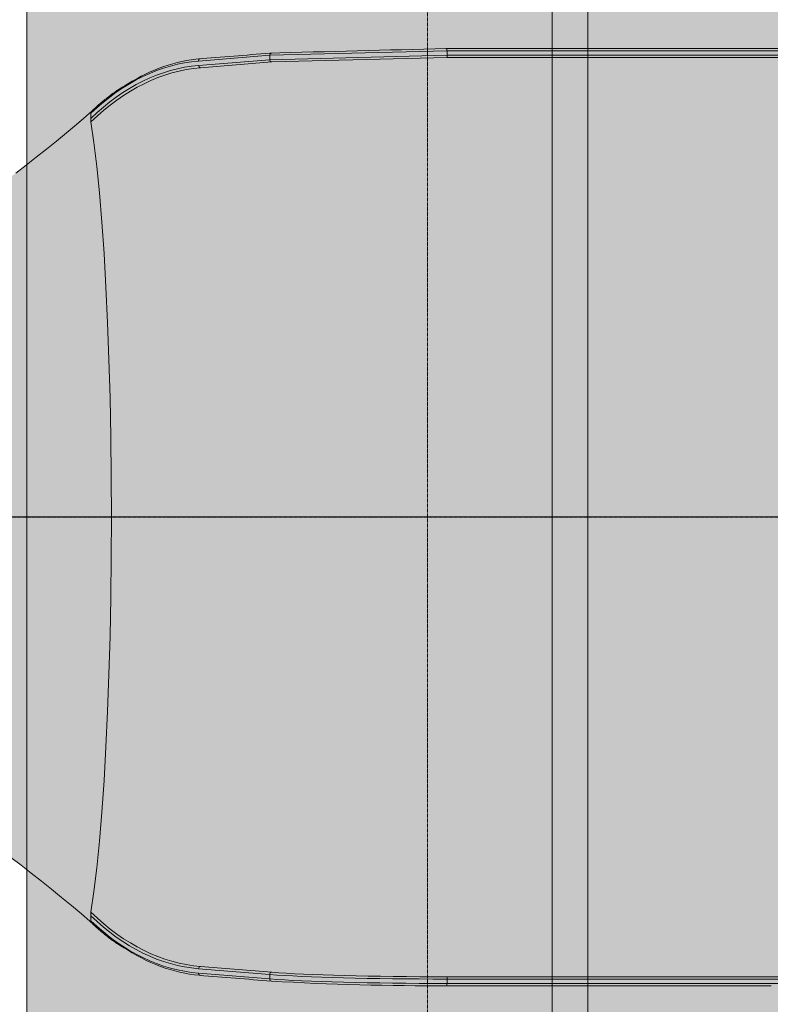
# Model space of a CAD drawing. Units: millimetres. Extents: x -6413 to 56587, y 11952 to 41652.
# Drawn here: x 3362 to 3530, y 33628 to 33849 of the extents above; entities that cross this region are included whole.
import ezdxf

# ---------------------------------------------------------------- set-up
doc = ezdxf.new("R2010")
doc.units = ezdxf.units.MM
doc.linetypes.add('CENTER2', pattern=[1.125, 0.75, -0.125, 0.125, -0.125])
doc.linetypes.add('DIVIDE2', pattern=[15.875, 6.35, -3.175, 0, -3.175, 0, -3.175])
doc.layers.get('0').update_dxf_attribs({"lineweight": 0})
doc.layers.add('1-Default', color=7, linetype='Continuous', lineweight=0)
doc.layers.add('701-F-Medical-Equipment-Product-Centerline', color=7, linetype='CENTER2', lineweight=13)
doc.layers.add('700-F-Medical-Equipment-General', color=7, linetype='Continuous', lineweight=13, true_color=0x8a4500)
doc.layers.add('702-F-Medical-Equipment-Outline', color=7, linetype='DIVIDE2', lineweight=13, true_color=0x8a4500)

# ---------------------------------------------------------------- blocks, each defined once
blk = doc.blocks.new('B7280221-1(Access 16 floor provisions vertical table)')
at = {"layer": '701-F-Medical-Equipment-Product-Centerline'}
for p, q in [((230, 830.22), (230, -815.98)), ((-611.45, 0, -10.78), (2119.38, 0, -10.78))]:
    blk.add_line(p, q, dxfattribs=at)
blk = doc.blocks.new('B7280201-1(Access 16 CT - Table Top)')
at = {"layer": '701-F-Medical-Equipment-Product-Centerline'}
blk.add_line((0, 0), (2624.61, 0), dxfattribs=at)
blk = doc.blocks.new('B7280203-1(Access 16 CT - Head Holder)')
at = {"layer": '700-F-Medical-Equipment-General', "true_color": 0xffdeb5}
h = blk.add_hatch(color=254, dxfattribs=at)
h.dxf.hatch_style = 1
h.paths.add_polyline_path([(342.53, 63.23), (342.53, 73.44), (342.53, 83.65), (342.53, 93.85), (342.53, 104.06), (342.53, 114.27), (342.53, 124.47), (342.53, 134.68), (342.53, 144.88), (342.53, 155.09), (342.53, 165.3), (342.53, 175.5), (342.53, 185.71), (342.53, 195.92), (342.53, 206.12), (342.53, 216.33), (360.82, 225.12), (492.17, 225.12), (623.51, 225.12), (754.86, 225.12), (886.21, 225.12), (1017.55, 225.12), (1148.9, 225.12), (1280.25, 225.12), (1411.59, 225.12), (1542.94, 225.12), (1674.29, 225.12), (1805.63, 225.12), (1936.98, 225.12), (2068.33, 225.12), (2199.67, 225.12), (2331.02, 225.12), (2425.79, 225.07), (2425.79, 224.91), (2425.79, 224.74), (2425.79, 224.58), (2425.79, 224.42), (2425.79, 224.25), (2425.79, 224.09), (2425.79, 223.92), (2425.79, 223.76), (2425.79, 223.6), (2425.79, 223.43), (2425.79, 223.27), (2425.79, 223.11), (2425.79, 222.94), (2425.79, 222.78), (2425.79, 222.62), (2428.01, 222.52), (2433.32, 222.52), (2438.63, 222.52), (2443.94, 222.52), (2449.25, 222.52), (2454.57, 222.52), (2459.88, 222.52), (2465.19, 222.52), (2470.5, 222.52), (2475.81, 222.52), (2481.12, 222.52), (2486.43, 222.52), (2491.75, 222.52), (2497.06, 222.52), (2502.37, 222.52), (2507.68, 222.52), (2510.11, 222.52), (2510.24, 222.52), (2510.38, 222.51), (2510.52, 222.49), (2510.65, 222.48), (2510.79, 222.45), (2510.92, 222.43), (2511.06, 222.39), (2511.19, 222.36), (2511.32, 222.32), (2511.45, 222.27), (2511.58, 222.22), (2511.7, 222.17), (2511.83, 222.11), (2511.95, 222.05), (2512.07, 221.98), (2512.22, 221.9), (2512.4, 221.81), (2512.78, 221.53), (2513.18, 221.22), (2513.59, 220.81), (2514.01, 220.35), (2514.45, 219.82), (2515.01, 219.02), (2515.64, 218.08), (2516.25, 217), (2516.87, 215.85), (2517.55, 214.34), (2518.21, 212.75), (2518.82, 211.04), (2519.15, 210.06), (2519.29, 209.58), (2519.33, 209.44), (2519.35, 209.38), (2519.37, 209.31), (2519.39, 209.25), (2519.41, 209.18), (2519.43, 209.11), (2519.44, 209.05), (2519.46, 208.98), (2519.48, 208.92), (2519.5, 208.85), (2519.52, 208.78), (2519.54, 208.72), (2519.56, 208.65), (2519.58, 208.59), (2519.6, 208.52), (2519.62, 208.45), (2519.63, 208.43), (2519.63, 208.4), (2519.64, 208.38), (2519.65, 208.35), (2519.65, 208.32), (2519.66, 208.3), (2519.67, 208.27), (2519.67, 208.25), (2519.68, 208.22), (2519.69, 208.2), (2519.69, 208.17), (2519.7, 208.15), (2519.71, 208.12), (2519.71, 208.09), (2519.72, 208.07), (2519.73, 208.05), (2519.73, 208.04), (2519.73, 208.03), (2519.74, 208.02), (2519.74, 208.01), (2519.74, 208), (2519.74, 207.98), (2519.75, 207.97), (2519.75, 207.96), (2519.75, 207.95), (2519.75, 207.94), (2519.76, 207.93), (2519.76, 207.92), (2519.76, 207.91), (2519.76, 207.9), (2519.77, 207.89), (2519.77, 207.89), (2519.77, 207.88), (2519.77, 207.87), (2519.77, 207.87), (2519.77, 207.86), (2519.78, 207.86), (2519.78, 207.85), (2519.78, 207.85), (2519.78, 207.84), (2519.78, 207.84), (2519.78, 207.83), (2519.78, 207.83), (2519.78, 207.82), (2519.79, 207.82), (2519.79, 207.81), (2519.79, 207.8), (2519.79, 207.8), (2519.79, 207.8), (2519.79, 207.8), (2519.79, 207.8), (2519.79, 207.8), (2519.79, 207.79), (2519.79, 207.79), (2519.79, 207.79), (2519.79, 207.79), (2519.79, 207.79), (2519.79, 207.79), (2519.79, 207.79), (2519.79, 207.79), (2519.79, 207.78), (2519.79, 207.78), (2519.79, 207.78), (2519.99, 207), (2520.33, 205.52), (2520.65, 204.04), (2520.94, 202.55), (2521.22, 201.06), (2521.47, 199.56), (2521.7, 198.06), (2521.9, 196.56), (2522.08, 195.05), (2522.24, 193.54), (2522.38, 192.02), (2522.49, 190.51), (2522.58, 188.99), (2522.65, 187.48), (2522.69, 185.96), (2522.71, 184.45), (2522.71, 168.39), (2522.71, 145.19), (2522.71, 122), (2522.71, 98.8), (2522.71, 75.61), (2522.71, 52.41), (2522.71, 29.21), (2522.71, 6.02), (2522.71, -17.18), (2522.71, -40.37), (2522.71, -63.57), (2522.71, -86.76), (2522.71, -109.96), (2522.71, -133.15), (2522.71, -156.35), (2522.71, -179.55), (2522.7, -185.14), (2522.67, -186.62), (2522.62, -188.1), (2522.55, -189.57), (2522.45, -191.05), (2522.34, -192.52), (2522.2, -194), (2522.04, -195.47), (2521.85, -196.93), (2521.65, -198.4), (2521.42, -199.86), (2521.17, -201.32), (2520.9, -202.77), (2520.61, -204.22), (2520.3, -205.66), (2519.96, -207.1), (2519.94, -207.17), (2519.94, -207.17), (2519.94, -207.18), (2519.94, -207.18), (2519.94, -207.18), (2519.94, -207.18), (2519.94, -207.18), (2519.94, -207.18), (2519.94, -207.18), (2519.94, -207.18), (2519.94, -207.19), (2519.94, -207.19), (2519.94, -207.19), (2519.94, -207.19), (2519.94, -207.19), (2519.94, -207.19), (2519.94, -207.2), (2519.94, -207.2), (2519.93, -207.21), (2519.93, -207.22), (2519.93, -207.22), (2519.93, -207.23), (2519.93, -207.23), (2519.93, -207.24), (2519.93, -207.25), (2519.92, -207.25), (2519.92, -207.26), (2519.92, -207.26), (2519.92, -207.27), (2519.92, -207.28), (2519.92, -207.28), (2519.92, -207.29), (2519.91, -207.3), (2519.91, -207.31), (2519.91, -207.32), (2519.9, -207.33), (2519.9, -207.34), (2519.9, -207.35), (2519.9, -207.36), (2519.89, -207.38), (2519.89, -207.39), (2519.89, -207.4), (2519.89, -207.41), (2519.88, -207.42), (2519.88, -207.43), (2519.88, -207.44), (2519.87, -207.45), (2519.87, -207.47), (2519.86, -207.5), (2519.86, -207.52), (2519.85, -207.55), (2519.84, -207.58), (2519.83, -207.61), (2519.83, -207.63), (2519.82, -207.66), (2519.81, -207.69), (2519.81, -207.72), (2519.8, -207.74), (2519.79, -207.77), (2519.78, -207.8), (2519.78, -207.83), (2519.77, -207.85), (2519.76, -207.88), (2519.76, -207.9), (2519.75, -207.92), (2519.75, -207.94), (2519.74, -207.96), (2519.74, -207.97), (2519.73, -207.99), (2519.73, -208.01), (2519.72, -208.03), (2519.72, -208.04), (2519.71, -208.06), (2519.71, -208.08), (2519.7, -208.09), (2519.7, -208.11), (2519.69, -208.13), (2519.69, -208.15), (2519.68, -208.16), (2519.6, -208.45), (2519.49, -208.89), (2519.06, -210.19), (2518.46, -211.94), (2517.78, -213.6), (2517.06, -215.23), (2516.45, -216.41), (2515.9, -217.4), (2515.31, -218.28), (2514.72, -219.11), (2514.28, -219.66), (2513.88, -220.1), (2513.49, -220.47), (2513.1, -220.81), (2512.75, -221.04), (2512.42, -221.24), (2512.26, -221.33), (2512.14, -221.39), (2512.02, -221.45), (2511.9, -221.5), (2511.78, -221.55), (2511.65, -221.6), (2511.53, -221.64), (2511.4, -221.67), (2511.27, -221.7), (2511.14, -221.73), (2511.01, -221.75), (2510.88, -221.77), (2510.75, -221.79), (2510.61, -221.8), (2510.48, -221.8), (2510.35, -221.8), (2505.41, -221.8), (2500.08, -221.8), (2494.75, -221.8), (2489.42, -221.8), (2484.09, -221.8), (2478.76, -221.8), (2473.43, -221.8), (2468.1, -221.8), (2462.77, -221.8), (2457.44, -221.8), (2452.11, -221.8), (2446.78, -221.8), (2441.44, -221.8), (2436.11, -221.8), (2430.78, -221.8), (2425.79, -221.82), (2425.79, -222.03), (2425.79, -222.23), (2425.79, -222.44), (2425.79, -222.65), (2425.79, -222.86), (2425.79, -223.06), (2425.79, -223.27), (2425.79, -223.48), (2425.79, -223.69), (2425.79, -223.89), (2425.79, -224.1), (2425.79, -224.31), (2425.79, -224.52), (2425.79, -224.72), (2425.79, -224.93), (2399.19, -225.1), (2267.84, -225.1), (2136.49, -225.1), (2005.15, -225.1), (1873.8, -225.1), (1742.45, -225.1), (1611.11, -225.1), (1479.76, -225.1), (1348.41, -225.1), (1217.07, -225.1), (1085.72, -225.1), (954.37, -225.1), (823.03, -225.1), (691.68, -225.1), (560.33, -225.1), (428.99, -225.1), (342.53, -221.61), (342.53, -211.4), (342.53, -201.19), (342.53, -190.99), (342.53, -180.78), (342.53, -170.57), (342.53, -160.37), (342.53, -150.16), (342.53, -139.95), (342.53, -129.74), (342.53, -119.54), (342.53, -109.33), (342.53, -99.12), (342.53, -88.92), (342.53, -78.71), (342.53, -68.5), (341.35, -63.95), (338.91, -65.53), (336.49, -67.13), (334.08, -68.76), (331.69, -70.41), (329.31, -72.08), (326.95, -73.77), (324.6, -75.49), (322.27, -77.23), (319.96, -79), (317.66, -80.78), (315.39, -82.59), (313.13, -84.42), (310.89, -86.27), (308.66, -88.14), (306.46, -90.03), (305.62, -90.76), (305.6, -90.78), (305.59, -90.79), (305.58, -90.8), (305.56, -90.81), (305.55, -90.83), (305.53, -90.84), (305.52, -90.85), (305.5, -90.87), (305.49, -90.88), (305.47, -90.89), (305.46, -90.91), (305.45, -90.92), (305.43, -90.93), (305.42, -90.94), (305.4, -90.96), (305.39, -90.96), (305.39, -90.97), (305.38, -90.98), (305.37, -90.98), (305.36, -90.99), (305.36, -91), (305.35, -91), (305.34, -91.01), (305.33, -91.01), (305.33, -91.02), (305.32, -91.03), (305.31, -91.03), (305.31, -91.04), (305.3, -91.05), (305.29, -91.05), (305.28, -91.06), (305.09, -91.24), (304.88, -91.44), (304.67, -91.64), (304.45, -91.84), (304.24, -92.04), (304.02, -92.23), (303.8, -92.43), (303.58, -92.62), (303.36, -92.81), (303.13, -93), (302.91, -93.19), (302.69, -93.37), (302.46, -93.56), (302.23, -93.74), (302, -93.93), (301.77, -94.11), (301.5, -94.32), (301.23, -94.54), (300.96, -94.75), (300.68, -94.95), (300.4, -95.16), (300.12, -95.36), (299.83, -95.56), (299.55, -95.75), (299.26, -95.94), (298.97, -96.13), (298.68, -96.32), (298.39, -96.5), (298.09, -96.68), (297.79, -96.85), (297.49, -97.03), (297.07, -97.27), (296.09, -97.87), (295.1, -98.44), (294.11, -98.97), (293.11, -99.47), (292.1, -99.94), (291.09, -100.38), (290.07, -100.78), (289.05, -101.15), (288.03, -101.49), (287, -101.79), (285.97, -102.06), (284.94, -102.3), (283.91, -102.5), (282.87, -102.67), (281.84, -102.8), (281.13, -102.87), (281.11, -102.88), (281.09, -102.88), (281.07, -102.88), (281.05, -102.88), (281.03, -102.88), (281.02, -102.88), (281, -102.89), (280.98, -102.89), (280.96, -102.89), (280.94, -102.89), (280.92, -102.89), (280.91, -102.9), (280.89, -102.9), (280.87, -102.9), (280.85, -102.9), (280.38, -102.94), (279.37, -103.02), (278.36, -103.1), (277.35, -103.18), (276.35, -103.26), (275.34, -103.35), (274.33, -103.43), (273.32, -103.51), (272.31, -103.59), (271.3, -103.67), (270.29, -103.75), (269.28, -103.84), (268.27, -103.92), (267.26, -104), (266.25, -104.08), (265.24, -104.16), (264.83, -104.2), (264.83, -104.2), (264.83, -104.2), (264.83, -104.2), (264.82, -104.2), (264.82, -104.2), (264.82, -104.2), (264.82, -104.2), (264.81, -104.2), (264.81, -104.2), (264.81, -104.2), (264.81, -104.2), (264.8, -104.2), (264.8, -104.2), (264.8, -104.2), (264.79, -104.2), (262.97, -104.24), (260.49, -104.31), (258, -104.37), (255.52, -104.44), (253.04, -104.5), (250.55, -104.56), (248.07, -104.63), (245.58, -104.69), (243.1, -104.76), (240.62, -104.82), (238.13, -104.89), (235.65, -104.95), (233.17, -105.01), (230.68, -105.08), (228.2, -105.14), (225.71, -105.21), (219.12, -105.22), (211.93, -105.22), (204.74, -105.22), (197.56, -105.22), (190.37, -105.22), (183.18, -105.22), (175.99, -105.22), (168.8, -105.22), (161.61, -105.22), (154.43, -105.22), (147.24, -105.22), (140.05, -105.22), (132.86, -105.22), (125.67, -105.22), (118.48, -105.22), (111.37, -105.22), (110.11, -105.21), (108.82, -105.21), (107.5, -105.19), (106.17, -105.17), (104.86, -105.15), (103.57, -105.12), (102.34, -105.08), (101.18, -105.04), (100.1, -104.99), (99.13, -104.94), (98.26, -104.89), (97.52, -104.83), (96.91, -104.78), (96.42, -104.72), (96.05, -104.66), (95.83, -104.61), (95.81, -104.61), (95.79, -104.61), (95.78, -104.6), (95.76, -104.6), (95.74, -104.59), (95.72, -104.59), (95.71, -104.58), (95.69, -104.58), (95.67, -104.57), (95.65, -104.57), (95.64, -104.57), (95.62, -104.56), (95.6, -104.56), (95.58, -104.55), (95.57, -104.55), (95.55, -104.54), (95.55, -104.54), (95.54, -104.54), (95.53, -104.54), (95.52, -104.54), (95.52, -104.53), (95.51, -104.53), (95.5, -104.53), (95.5, -104.53), (95.49, -104.52), (95.48, -104.52), (95.48, -104.52), (95.47, -104.52), (95.46, -104.51), (95.46, -104.51), (95.45, -104.51), (95.36, -104.46), (95.16, -104.35), (94.96, -104.25), (94.75, -104.15), (94.55, -104.04), (94.35, -103.94), (94.15, -103.83), (93.95, -103.73), (93.75, -103.62), (93.55, -103.52), (93.34, -103.41), (93.14, -103.31), (92.94, -103.21), (92.74, -103.1), (92.54, -103), (92.34, -102.89), (92.24, -102.84), (92.21, -102.82), (92.18, -102.8), (92.15, -102.78), (92.12, -102.77), (92.09, -102.75), (92.06, -102.73), (92.04, -102.71), (91.98, -102.66), (91.92, -102.59), (91.85, -102.52), (91.78, -102.45), (91.71, -102.38), (91.65, -102.31), (91.58, -102.24), (91.51, -102.17), (91.47, -102.1), (91.43, -102.03), (91.39, -101.97), (91.36, -101.9), (91.32, -101.84), (91.28, -101.77), (91.25, -101.7), (91.21, -101.64), (91.17, -101.57), (91.14, -101.5), (91.1, -101.44), (91.06, -101.37), (91.03, -101.31), (90.99, -101.24), (90.95, -101.17), (90.92, -101.11), (90.88, -101.03), (90.85, -100.96), (90.82, -100.88), (90.78, -100.81), (90.75, -100.73), (90.72, -100.65), (90.68, -100.58), (90.65, -100.5), (90.62, -100.42), (90.58, -100.35), (90.55, -100.27), (90.52, -100.2), (90.48, -100.12), (90.45, -100.04), (90.42, -99.97), (90.38, -99.89), (90.35, -99.79), (90.32, -99.69), (90.28, -99.6), (90.25, -99.5), (90.22, -99.4), (90.18, -99.3), (90.15, -99.2), (90.12, -99.1), (90.09, -99), (90.05, -98.9), (90.02, -98.8), (89.99, -98.7), (89.95, -98.6), (89.92, -98.51), (89.89, -98.41), (89.86, -98.3), (89.82, -98.18), (89.79, -98.06), (89.76, -97.94), (89.73, -97.82), (89.69, -97.7), (89.66, -97.57), (89.63, -97.45), (89.6, -97.33), (89.56, -97.21), (89.53, -97.09), (89.5, -96.97), (89.47, -96.84), (89.44, -96.72), (89.4, -96.6), (89.37, -96.48), (89.34, -96.35), (89.31, -96.21), (89.28, -96.06), (89.24, -95.92), (89.21, -95.78), (89.18, -95.63), (89.15, -95.49), (89.12, -95.34), (89.09, -95.2), (89.05, -95.06), (89.02, -94.91), (88.99, -94.77), (88.96, -94.63), (88.93, -94.48), (88.9, -94.34), (88.86, -94.19), (88.83, -94.04), (88.8, -93.88), (88.77, -93.71), (88.74, -93.54), (88.71, -93.38), (88.68, -93.21), (88.65, -93.05), (88.62, -92.88), (88.59, -92.72), (88.56, -92.55), (88.53, -92.39), (88.49, -92.22), (88.46, -92.06), (88.43, -91.89), (88.4, -91.72), (88.37, -91.56), (88.34, -91.38), (88.31, -91.2), (88.28, -91.01), (88.25, -90.82), (88.22, -90.64), (88.19, -90.45), (88.16, -90.26), (88.13, -90.08), (88.1, -89.89), (88.07, -89.7), (88.04, -89.52), (88.01, -89.33), (87.98, -89.14), (87.95, -88.96), (87.92, -88.77), (87.89, -88.58), (87.86, -88.38), (87.83, -88.18), (87.81, -87.97), (87.78, -87.76), (87.75, -87.56), (87.72, -87.35), (87.69, -87.14), (87.66, -86.93), (87.63, -86.73), (87.6, -86.52), (87.57, -86.31), (87.55, -86.11), (87.52, -85.9), (87.49, -85.69), (87.46, -85.49), (87.43, -85.28), (87.4, -85.06), (87.37, -84.83), (87.35, -84.6), (87.32, -84.38), (87.29, -84.15), (87.26, -83.92), (87.24, -83.7), (87.21, -83.47), (87.18, -83.24), (87.15, -83.02), (87.13, -82.79), (87.1, -82.57), (87.07, -82.34), (87.04, -82.11), (87.01, -81.89), (86.99, -81.66), (86.96, -81.41), (86.93, -81.17), (86.91, -80.92), (86.88, -80.68), (86.85, -80.43), (86.83, -80.19), (86.8, -79.94), (86.78, -79.7), (86.75, -79.45), (86.72, -79.21), (86.7, -78.96), (86.67, -78.72), (86.64, -78.47), (86.62, -78.23), (86.59, -77.98), (86.57, -77.75), (86.57, -77.67), (86.57, -77.58), (86.57, -77.5), (86.57, -77.42), (86.57, -77.33), (86.57, -77.25), (86.57, -77.17), (86.57, -77.08), (86.57, -77), (86.57, -76.92), (86.57, -76.83), (86.57, -76.75), (86.57, -76.67), (86.57, -76.58), (86.57, -76.5), (86.57, -76.4), (86.57, -76.25), (86.57, -76.09), (86.57, -75.94), (86.57, -75.79), (86.57, -75.63), (86.57, -75.48), (86.57, -75.33), (86.57, -75.17), (86.58, -75.02), (86.58, -74.87), (86.58, -74.71), (86.58, -74.56), (86.58, -74.41), (86.58, -74.25), (86.58, -74.1), (86.58, -74), (86.59, -73.98), (86.59, -73.97), (86.59, -73.95), (86.6, -73.93), (86.6, -73.92), (86.6, -73.9), (86.61, -73.89), (86.61, -73.87), (86.61, -73.86), (86.62, -73.84), (86.62, -73.82), (86.62, -73.81), (86.63, -73.79), (86.63, -73.78), (86.63, -73.76), (86.67, -73.47), (86.75, -72.93), (86.85, -72.39), (86.97, -71.85), (87.11, -71.31), (87.27, -70.78), (87.45, -70.25), (87.65, -69.73), (87.87, -69.22), (88.1, -68.71), (88.36, -68.22), (88.63, -67.74), (88.92, -67.26), (89.23, -66.8), (89.55, -66.36), (89.89, -65.93), (90.01, -65.78), (90.01, -65.78), (90.01, -65.78), (90.01, -65.78), (90.01, -65.78), (90.01, -65.78), (90.01, -65.78), (90.01, -65.78), (90.01, -65.78), (90.01, -65.78), (90.01, -65.78), (90.01, -65.78), (90.01, -65.78), (90.01, -65.78), (90.01, -65.78), (90.01, -65.78), (90.09, -65.69), (90.19, -65.57), (90.3, -65.46), (90.4, -65.34), (90.5, -65.23), (90.61, -65.11), (90.71, -64.99), (90.81, -64.88), (90.91, -64.76), (91.02, -64.65), (91.12, -64.53), (91.22, -64.42), (91.33, -64.3), (91.43, -64.19), (91.53, -64.07), (91.64, -63.95), (95.72, -57.97), (99.72, -51.09), (103.26, -43.72), (106.29, -35.91), (108.75, -27.73), (110.58, -19.25), (111.75, -10.57), (112.24, -1.78), (112.03, 7.03), (111.14, 15.75), (109.58, 24.29), (107.38, 32.56), (104.6, 40.48), (101.3, 47.98), (97.53, 55.02), (93.68, 61.09), (93.41, 61.42), (93.15, 61.75), (92.88, 62.08), (92.62, 62.41), (92.35, 62.75), (92.09, 63.08), (91.82, 63.41), (91.56, 63.73), (91.36, 64.01), (91.15, 64.28), (90.95, 64.55), (90.74, 64.82), (90.54, 65.09), (90.34, 65.37), (90.13, 65.64), (89.9, 65.94), (89.56, 66.37), (89.24, 66.81), (88.93, 67.26), (88.64, 67.73), (88.37, 68.21), (88.11, 68.7), (87.88, 69.19), (87.66, 69.7), (87.46, 70.22), (87.27, 70.74), (87.11, 71.26), (86.97, 71.8), (86.85, 72.33), (86.74, 72.87), (86.66, 73.4), (86.62, 73.81), (86.61, 73.98), (86.61, 74.15), (86.61, 74.32), (86.6, 74.49), (86.6, 74.66), (86.6, 74.83), (86.59, 75), (86.59, 75.17), (86.59, 75.34), (86.58, 75.51), (86.58, 75.68), (86.58, 75.85), (86.57, 76.01), (86.57, 76.18), (86.57, 76.35), (86.57, 76.48), (86.57, 76.56), (86.57, 76.65), (86.57, 76.73), (86.57, 76.81), (86.57, 76.9), (86.57, 76.98), (86.57, 77.06), (86.57, 77.15), (86.57, 77.23), (86.57, 77.32), (86.57, 77.4), (86.57, 77.48), (86.57, 77.57), (86.57, 77.65), (86.57, 77.73), (86.73, 79.32), (87, 81.76), (87.28, 84.02), (87.56, 86.2), (87.85, 88.27), (88.14, 90.16), (88.45, 91.96), (88.75, 93.62), (89.07, 95.12), (89.38, 96.53), (89.71, 97.75), (90.03, 98.85), (90.36, 99.84), (90.7, 100.61), (90.96, 101.19), (91.1, 101.44), (91.14, 101.51), (91.14, 101.53), (91.15, 101.54), (91.15, 101.55), (91.16, 101.57), (91.16, 101.58), (91.17, 101.6), (91.17, 101.61), (91.18, 101.63), (91.18, 101.64), (91.19, 101.66), (91.19, 101.67), (91.2, 101.69), (91.2, 101.7), (91.21, 101.72), (91.21, 101.73), (91.25, 101.81), (91.3, 101.9), (91.35, 101.98), (91.4, 102.06), (91.46, 102.14), (91.52, 102.22), (91.58, 102.3), (91.65, 102.37), (91.71, 102.44), (91.79, 102.51), (91.86, 102.57), (91.93, 102.63), (92.01, 102.69), (92.09, 102.75), (92.17, 102.8), (92.26, 102.85), (92.46, 102.96), (92.66, 103.06), (92.87, 103.17), (93.07, 103.27), (93.27, 103.38), (93.47, 103.48), (93.67, 103.59), (93.87, 103.69), (94.07, 103.8), (94.27, 103.9), (94.48, 104), (94.68, 104.11), (94.88, 104.21), (95.08, 104.32), (95.28, 104.42), (95.46, 104.51), (95.52, 104.53), (95.58, 104.55), (95.64, 104.57), (95.7, 104.58), (95.77, 104.6), (95.83, 104.62), (95.89, 104.63), (95.95, 104.65), (96.02, 104.66), (96.08, 104.67), (96.14, 104.68), (96.21, 104.69), (96.27, 104.7), (96.34, 104.71), (96.4, 104.72), (96.59, 104.74), (97.03, 104.78), (97.48, 104.83), (97.92, 104.87), (98.37, 104.9), (98.81, 104.94), (99.26, 104.97), (99.7, 105), (100.15, 105.02), (100.6, 105.04), (101.04, 105.06), (101.49, 105.08), (101.94, 105.09), (102.38, 105.1), (102.83, 105.11), (103.27, 105.12), (103.69, 105.12), (104.07, 105.13), (104.45, 105.13), (104.83, 105.14), (105.21, 105.15), (105.59, 105.15), (105.97, 105.16), (106.36, 105.17), (106.74, 105.17), (107.12, 105.18), (107.5, 105.18), (107.88, 105.19), (108.26, 105.2), (108.64, 105.2), (109.02, 105.21), (109.4, 105.22), (109.62, 105.22), (109.74, 105.22), (109.85, 105.22), (109.97, 105.22), (110.08, 105.22), (110.2, 105.22), (110.31, 105.22), (110.43, 105.22), (110.55, 105.22), (110.66, 105.22), (110.78, 105.22), (110.89, 105.22), (111.01, 105.22), (111.12, 105.22), (111.24, 105.22), (111.36, 105.22), (116.75, 105.22), (123.94, 105.22), (131.13, 105.22), (138.32, 105.22), (145.51, 105.22), (152.7, 105.22), (159.88, 105.22), (167.07, 105.22), (174.26, 105.22), (181.45, 105.22), (188.64, 105.22), (195.83, 105.22), (203.02, 105.22), (210.2, 105.22), (217.39, 105.22), (224.58, 105.22), (227.6, 105.23), (230.09, 105.23), (232.58, 105.22), (235.07, 105.2), (237.55, 105.17), (240.04, 105.13), (242.53, 105.09), (245.02, 105.03), (247.5, 104.96), (249.99, 104.88), (252.48, 104.79), (254.96, 104.69), (257.45, 104.58), (259.93, 104.46), (262.42, 104.33), (264.86, 104.2), (265.87, 104.11), (266.88, 104.03), (267.89, 103.95), (268.91, 103.87), (269.92, 103.79), (270.93, 103.7), (271.94, 103.62), (272.95, 103.54), (273.96, 103.46), (274.97, 103.38), (275.98, 103.3), (276.99, 103.21), (278, 103.13), (279.01, 103.05), (280.02, 102.97), (281.05, 102.88), (282.14, 102.77), (283.24, 102.61), (284.33, 102.42), (285.43, 102.19), (286.52, 101.92), (287.61, 101.62), (288.69, 101.27), (289.77, 100.89), (290.85, 100.48), (291.92, 100.02), (292.99, 99.53), (294.05, 99), (295.11, 98.44), (296.15, 97.84), (297.19, 97.2), (297.97, 96.7), (298.18, 96.59), (298.38, 96.47), (298.58, 96.34), (298.78, 96.22), (298.98, 96.1), (299.18, 95.97), (299.38, 95.84), (299.57, 95.71), (299.77, 95.58), (299.96, 95.45), (300.16, 95.32), (300.35, 95.18), (300.54, 95.04), (300.73, 94.9), (300.92, 94.76), (301.15, 94.59), (301.42, 94.38), (301.7, 94.17), (301.97, 93.95), (302.24, 93.73), (302.51, 93.51), (302.78, 93.29), (303.05, 93.07), (303.32, 92.84), (303.58, 92.61), (303.84, 92.38), (304.1, 92.15), (304.36, 91.92), (304.62, 91.69), (304.88, 91.45), (305.13, 91.21), (305.24, 91.1), (305.25, 91.1), (305.26, 91.09), (305.27, 91.08), (305.28, 91.07), (305.29, 91.06), (305.3, 91.05), (305.31, 91.04), (305.32, 91.03), (305.33, 91.02), (305.34, 91.01), (305.35, 91), (305.36, 91), (305.37, 90.99), (305.38, 90.98), (305.39, 90.97), (305.41, 90.96), (305.42, 90.94), (305.44, 90.93), (305.45, 90.92), (305.47, 90.9), (305.48, 90.89), (305.5, 90.88), (305.51, 90.86), (305.53, 90.85), (305.54, 90.84), (305.56, 90.82), (305.57, 90.81), (305.59, 90.8), (305.6, 90.78), (305.62, 90.77), (305.63, 90.76), (307.53, 89.12), (309.74, 87.24), (311.97, 85.39), (314.22, 83.55), (316.49, 81.73), (318.78, 79.94), (321.08, 78.17), (323.4, 76.42), (325.74, 74.69), (328.09, 72.98), (330.46, 71.3), (332.84, 69.64), (335.24, 68), (337.66, 66.39), (340.09, 64.8)])
at = {"layer": '700-F-Medical-Equipment-General'}
for p, q in [((225.44, 104.72), (111.43, 104.72)), ((225.44, 103.72), (225.44, 104.72)), ((225.4, 103.22), (111.39, 103.22)), ((111.43, 103.72), (225.44, 103.72)), ((280.78, 100.91), (264.8, 102.2)), ((265.24, 103.7), (265.24, 102.7)), ((281.24, 102.41), (265.24, 103.7)), ((265.24, 102.7), (281.22, 101.41)), ((305.43, 89.53), (305.43, 90.66)), ((304.7, 84.08), (305.37, 88.74)), ((304.06, 78.75), (304.7, 84.08)), ((303.47, 72.78), (304.06, 78.75)), ((302.93, 66.24), (303.47, 72.78)), ((302.44, 59.17), (302.93, 66.24)), ((302.01, 51.62), (302.44, 59.17)), ((301.64, 43.66), (302.01, 51.62)), ((301.33, 35.36), (301.64, 43.66)), ((301.09, 26.77), (301.33, 35.36)), ((300.91, 17.97), (301.09, 26.77)), ((300.81, 9.02), (300.91, 17.97)), ((300.77, 0), (300.81, 9.02)), ((300.81, -9.02), (300.77, 0)), ((300.91, -17.96), (300.81, -9.02)), ((301.09, -26.77), (300.91, -17.96)), ((301.33, -35.35), (301.09, -26.77)), ((301.64, -43.66), (301.33, -35.35)), ((302.01, -51.62), (301.64, -43.66)), ((302.44, -59.16), (302.01, -51.62)), ((302.93, -66.24), (302.44, -59.16)), ((303.47, -72.78), (302.93, -66.24)), ((304.06, -78.74), (303.47, -72.78)), ((304.7, -84.08), (304.06, -78.74)), ((305.37, -88.74), (304.7, -84.08)), ((305.43, -90.66), (305.43, -89.53)), ((264.8, -102.2), (280.78, -100.9)), ((281.22, -101.4), (265.24, -102.7)), ((111.39, -103.22), (225.4, -103.22)), ((225.44, -103.72), (111.43, -103.72)), ((264.8, -102.2), (225.4, -103.22)), ((265.24, -102.7), (225.44, -103.72)), ((225.44, -104.72), (265.24, -103.7)), ((225.44, -104.72), (225.44, -103.72)), ((265.24, -103.7), (281.24, -102.4)), ((265.24, -102.7), (265.24, -103.7)), ((111.43, -104.72), (225.44, -104.72))]:
    blk.add_line(p, q, dxfattribs=at)
for points in [[(322.27, -77.23), (319.96, -79), (317.66, -80.78), (315.39, -82.59), (313.13, -84.42), (310.89, -86.27), (308.66, -88.14), (306.46, -90.03), (305.62, -90.76), (305.6, -90.78), (305.59, -90.79), (305.58, -90.8), (305.56, -90.81), (305.55, -90.83), (305.53, -90.84), (305.52, -90.85), (305.5, -90.87), (305.49, -90.88), (305.47, -90.89), (305.46, -90.91), (305.45, -90.92), (305.43, -90.93), (305.42, -90.94), (305.4, -90.96), (305.39, -90.96), (305.39, -90.97), (305.38, -90.98), (305.37, -90.98), (305.36, -90.99), (305.36, -91), (305.35, -91), (305.34, -91.01), (305.33, -91.01), (305.33, -91.02), (305.32, -91.03), (305.31, -91.03), (305.31, -91.04), (305.3, -91.05), (305.29, -91.05), (305.28, -91.06), (305.09, -91.24), (304.88, -91.44), (304.67, -91.64), (304.45, -91.84), (304.24, -92.04), (304.02, -92.23), (303.8, -92.43), (303.58, -92.62), (303.36, -92.81), (303.13, -93), (302.91, -93.19), (302.69, -93.37), (302.46, -93.56), (302.23, -93.74), (302, -93.93), (301.77, -94.11), (301.5, -94.32), (301.23, -94.54), (300.96, -94.75), (300.68, -94.95), (300.4, -95.16), (300.12, -95.36), (299.83, -95.56), (299.55, -95.75), (299.26, -95.94), (298.97, -96.13), (298.68, -96.32), (298.39, -96.5), (298.09, -96.68), (297.79, -96.85), (297.49, -97.03), (297.07, -97.27), (296.09, -97.87), (295.1, -98.44), (294.11, -98.97), (293.11, -99.47), (292.1, -99.94), (291.09, -100.38), (290.07, -100.78), (289.05, -101.15), (288.03, -101.49), (287, -101.79), (285.97, -102.06), (284.94, -102.3), (283.91, -102.5), (282.87, -102.67), (281.84, -102.8), (281.13, -102.87), (281.11, -102.88), (281.09, -102.88), (281.07, -102.88), (281.05, -102.88), (281.03, -102.88), (281.02, -102.88), (281, -102.89), (280.98, -102.89), (280.96, -102.89), (280.94, -102.89), (280.92, -102.89), (280.91, -102.9), (280.89, -102.9), (280.87, -102.9), (280.85, -102.9), (280.38, -102.94), (279.37, -103.02), (278.36, -103.1), (277.35, -103.18), (276.35, -103.26), (275.34, -103.35), (274.33, -103.43), (273.32, -103.51), (272.31, -103.59), (271.3, -103.67), (270.29, -103.75), (269.28, -103.84), (268.27, -103.92), (267.26, -104), (266.25, -104.08), (265.24, -104.16), (264.83, -104.2), (264.83, -104.2), (264.83, -104.2), (264.83, -104.2), (264.82, -104.2), (264.82, -104.2), (264.82, -104.2), (264.82, -104.2), (264.81, -104.2), (264.81, -104.2), (264.81, -104.2), (264.81, -104.2), (264.8, -104.2), (264.8, -104.2), (264.8, -104.2), (264.79, -104.2), (262.97, -104.24), (260.49, -104.31), (258, -104.37), (255.52, -104.44), (253.04, -104.5), (250.55, -104.56), (248.07, -104.63), (245.58, -104.69), (243.1, -104.76), (240.62, -104.82), (238.13, -104.89), (235.65, -104.95), (233.17, -105.01), (230.68, -105.08), (228.2, -105.14), (225.71, -105.21), (219.12, -105.22), (211.93, -105.22), (204.74, -105.22), (197.56, -105.22), (190.37, -105.22), (183.18, -105.22), (175.99, -105.22), (168.8, -105.22), (161.61, -105.22), (154.43, -105.22), (147.24, -105.22)], [(152.7, 105.22), (159.88, 105.22), (167.07, 105.22), (174.26, 105.22), (181.45, 105.22), (188.64, 105.22), (195.83, 105.22), (203.02, 105.22), (210.2, 105.22), (217.39, 105.22), (224.58, 105.22), (227.6, 105.23), (230.09, 105.23), (232.58, 105.22), (235.07, 105.2), (237.55, 105.17), (240.04, 105.13), (242.53, 105.09), (245.02, 105.03), (247.5, 104.96), (249.99, 104.88), (252.48, 104.79), (254.96, 104.69), (257.45, 104.58), (259.93, 104.46), (262.42, 104.33), (264.86, 104.2), (265.87, 104.11), (266.88, 104.03), (267.89, 103.95), (268.91, 103.87), (269.92, 103.79), (270.93, 103.7), (271.94, 103.62), (272.95, 103.54), (273.96, 103.46), (274.97, 103.38), (275.98, 103.3), (276.99, 103.21), (278, 103.13), (279.01, 103.05), (280.02, 102.97), (281.05, 102.88), (282.14, 102.77), (283.24, 102.61), (284.33, 102.42), (285.43, 102.19), (286.52, 101.92), (287.61, 101.62), (288.69, 101.27), (289.77, 100.89), (290.85, 100.48), (291.92, 100.02), (292.99, 99.53), (294.05, 99), (295.11, 98.44), (296.15, 97.84), (297.19, 97.2), (297.97, 96.7), (298.18, 96.59), (298.38, 96.47), (298.58, 96.34), (298.78, 96.22), (298.98, 96.1), (299.18, 95.97), (299.38, 95.84), (299.57, 95.71), (299.77, 95.58), (299.96, 95.45), (300.16, 95.32), (300.35, 95.18), (300.54, 95.04), (300.73, 94.9), (300.92, 94.76), (301.15, 94.59), (301.42, 94.38), (301.7, 94.17), (301.97, 93.95), (302.24, 93.73), (302.51, 93.51), (302.78, 93.29), (303.05, 93.07), (303.32, 92.84), (303.58, 92.61), (303.84, 92.38), (304.1, 92.15), (304.36, 91.92), (304.62, 91.69), (304.88, 91.45), (305.13, 91.21), (305.24, 91.1), (305.25, 91.1), (305.26, 91.09), (305.27, 91.08), (305.28, 91.07), (305.29, 91.06), (305.3, 91.05), (305.31, 91.04), (305.32, 91.03), (305.33, 91.02), (305.34, 91.01), (305.35, 91), (305.36, 91), (305.37, 90.99), (305.38, 90.98), (305.39, 90.97), (305.41, 90.96), (305.42, 90.94), (305.44, 90.93), (305.45, 90.92), (305.47, 90.9), (305.48, 90.89), (305.5, 90.88), (305.51, 90.86), (305.53, 90.85), (305.54, 90.84), (305.56, 90.82), (305.57, 90.81), (305.59, 90.8), (305.6, 90.78), (305.62, 90.77), (305.63, 90.76), (307.53, 89.12), (309.74, 87.24), (311.97, 85.39), (314.22, 83.55), (316.49, 81.73), (318.78, 79.94), (321.08, 78.17), (323.4, 76.42)]]:
    blk.add_lwpolyline(points, dxfattribs=at)
for centre, radius, start, end in [((224.02, 104.85), 1.43, 354.871, 15.0911), ((264.77, 103.74), 0.467, 355.5443, 82.1256), ((223.82, 103.6), 1.62, 346.3612, 4.1152), ((264.75, 102.68), 0.485, 275.3614, 1.9491), ((280.78, 102.44), 0.467, 355.5443, 78.7167), ((280.73, 101.39), 0.485, 275.3614, 1.9491), ((304.77, 90.74), 0.662, 353.0402, 19.7094), ((300.04, 89.54), 5.39, 351.5035, 359.897), ((300.04, -89.54), 5.39, 0.1014, 8.4982), ((304.77, -90.74), 0.668, 340.6518, 6.8755), ((280.73, -101.39), 0.485, 358.0509, 84.6386), ((223.82, -103.6), 1.62, 355.8848, 13.6388), ((264.75, -102.68), 0.485, 358.0509, 84.6386), ((264.77, -103.73), 0.467, 277.8744, 4.4557), ((280.78, -102.44), 0.467, 277.8744, 4.4557), ((224.02, -104.84), 1.43, 344.9089, 5.129)]:
    blk.add_arc(centre, radius, start, end, dxfattribs=at)
for centre, major_axis, ratio, start_param, end_param in [((221.09, 102.48), (50, 0.2), 0.044606, 0.488518, 1.483355), ((221.09, 100.98), (49.5, 0.2), 0.045087, 0.488514, 1.483352), ((221.09, 101.48), (50, 0.2), 0.044636, 0.488518, 1.483355), ((278.65, 0), (0, 102.51), 0.559781, 5.797625, 6.237986), ((278.21, 0), (0, 101.01), 0.562983, 5.785191, 6.237957), ((278.65, 0), (0, 101.51), 0.559781, 5.792419, 6.237957), ((278.21, 0), (0, 101.01), 0.562983, 3.186821, 3.639587), ((278.65, 0), (0, 101.51), 0.559781, 3.186821, 3.632359), ((278.65, 0), (0, 102.51), 0.559781, 3.186792, 3.627153)]:
    blk.add_ellipse(centre, major_axis=major_axis, ratio=ratio, start_param=start_param, end_param=end_param, dxfattribs=at)
at = {"layer": '701-F-Medical-Equipment-Product-Centerline'}
blk.add_line((2578.53, 0), (-0.21, -0.02), dxfattribs=at)
at = {"layer": '702-F-Medical-Equipment-Outline'}
for points in [[(322.27, -77.23), (319.96, -79), (317.66, -80.78), (315.39, -82.59), (313.13, -84.42), (310.89, -86.27), (308.66, -88.14), (306.46, -90.03), (305.62, -90.76), (305.6, -90.78), (305.59, -90.79), (305.58, -90.8), (305.56, -90.81), (305.55, -90.83), (305.53, -90.84), (305.52, -90.85), (305.5, -90.87), (305.49, -90.88), (305.47, -90.89), (305.46, -90.91), (305.45, -90.92), (305.43, -90.93), (305.42, -90.94), (305.4, -90.96), (305.39, -90.96), (305.39, -90.97), (305.38, -90.98), (305.37, -90.98), (305.36, -90.99), (305.36, -91), (305.35, -91), (305.34, -91.01), (305.33, -91.01), (305.33, -91.02), (305.32, -91.03), (305.31, -91.03), (305.31, -91.04), (305.3, -91.05), (305.29, -91.05), (305.28, -91.06), (305.09, -91.24), (304.88, -91.44), (304.67, -91.64), (304.45, -91.84), (304.24, -92.04), (304.02, -92.23), (303.8, -92.43), (303.58, -92.62), (303.36, -92.81), (303.13, -93), (302.91, -93.19), (302.69, -93.37), (302.46, -93.56), (302.23, -93.74), (302, -93.93), (301.77, -94.11), (301.5, -94.32), (301.23, -94.54), (300.96, -94.75), (300.68, -94.95), (300.4, -95.16), (300.12, -95.36), (299.83, -95.56), (299.55, -95.75), (299.26, -95.94), (298.97, -96.13), (298.68, -96.32), (298.39, -96.5), (298.09, -96.68), (297.79, -96.85), (297.49, -97.03), (297.07, -97.27), (296.09, -97.87), (295.1, -98.44), (294.11, -98.97), (293.11, -99.47), (292.1, -99.94), (291.09, -100.38), (290.07, -100.78), (289.05, -101.15), (288.03, -101.49), (287, -101.79), (285.97, -102.06), (284.94, -102.3), (283.91, -102.5), (282.87, -102.67), (281.84, -102.8), (281.13, -102.87), (281.11, -102.88), (281.09, -102.88), (281.07, -102.88), (281.05, -102.88), (281.03, -102.88), (281.02, -102.88), (281, -102.89), (280.98, -102.89), (280.96, -102.89), (280.94, -102.89), (280.92, -102.89), (280.91, -102.9), (280.89, -102.9), (280.87, -102.9), (280.85, -102.9), (280.38, -102.94), (279.37, -103.02), (278.36, -103.1), (277.35, -103.18), (276.35, -103.26), (275.34, -103.35), (274.33, -103.43), (273.32, -103.51), (272.31, -103.59), (271.3, -103.67), (270.29, -103.75), (269.28, -103.84), (268.27, -103.92), (267.26, -104), (266.25, -104.08), (265.24, -104.16), (264.83, -104.2), (264.83, -104.2), (264.83, -104.2), (264.83, -104.2), (264.82, -104.2), (264.82, -104.2), (264.82, -104.2), (264.82, -104.2), (264.81, -104.2), (264.81, -104.2), (264.81, -104.2), (264.81, -104.2), (264.8, -104.2), (264.8, -104.2), (264.8, -104.2), (264.79, -104.2), (262.97, -104.24), (260.49, -104.31), (258, -104.37), (255.52, -104.44), (253.04, -104.5), (250.55, -104.56), (248.07, -104.63), (245.58, -104.69), (243.1, -104.76), (240.62, -104.82), (238.13, -104.89), (235.65, -104.95), (233.17, -105.01), (230.68, -105.08), (228.2, -105.14), (225.71, -105.21), (219.12, -105.22), (211.93, -105.22), (204.74, -105.22), (197.56, -105.22), (190.37, -105.22), (183.18, -105.22), (175.99, -105.22), (168.8, -105.22), (161.61, -105.22), (154.43, -105.22), (147.24, -105.22)], [(152.7, 105.22), (159.88, 105.22), (167.07, 105.22), (174.26, 105.22), (181.45, 105.22), (188.64, 105.22), (195.83, 105.22), (203.02, 105.22), (210.2, 105.22), (217.39, 105.22), (224.58, 105.22), (227.6, 105.23), (230.09, 105.23), (232.58, 105.22), (235.07, 105.2), (237.55, 105.17), (240.04, 105.13), (242.53, 105.09), (245.02, 105.03), (247.5, 104.96), (249.99, 104.88), (252.48, 104.79), (254.96, 104.69), (257.45, 104.58), (259.93, 104.46), (262.42, 104.33), (264.86, 104.2), (265.87, 104.11), (266.88, 104.03), (267.89, 103.95), (268.91, 103.87), (269.92, 103.79), (270.93, 103.7), (271.94, 103.62), (272.95, 103.54), (273.96, 103.46), (274.97, 103.38), (275.98, 103.3), (276.99, 103.21), (278, 103.13), (279.01, 103.05), (280.02, 102.97), (281.05, 102.88), (282.14, 102.77), (283.24, 102.61), (284.33, 102.42), (285.43, 102.19), (286.52, 101.92), (287.61, 101.62), (288.69, 101.27), (289.77, 100.89), (290.85, 100.48), (291.92, 100.02), (292.99, 99.53), (294.05, 99), (295.11, 98.44), (296.15, 97.84), (297.19, 97.2), (297.97, 96.7), (298.18, 96.59), (298.38, 96.47), (298.58, 96.34), (298.78, 96.22), (298.98, 96.1), (299.18, 95.97), (299.38, 95.84), (299.57, 95.71), (299.77, 95.58), (299.96, 95.45), (300.16, 95.32), (300.35, 95.18), (300.54, 95.04), (300.73, 94.9), (300.92, 94.76), (301.15, 94.59), (301.42, 94.38), (301.7, 94.17), (301.97, 93.95), (302.24, 93.73), (302.51, 93.51), (302.78, 93.29), (303.05, 93.07), (303.32, 92.84), (303.58, 92.61), (303.84, 92.38), (304.1, 92.15), (304.36, 91.92), (304.62, 91.69), (304.88, 91.45), (305.13, 91.21), (305.24, 91.1), (305.25, 91.1), (305.26, 91.09), (305.27, 91.08), (305.28, 91.07), (305.29, 91.06), (305.3, 91.05), (305.31, 91.04), (305.32, 91.03), (305.33, 91.02), (305.34, 91.01), (305.35, 91), (305.36, 91), (305.37, 90.99), (305.38, 90.98), (305.39, 90.97), (305.41, 90.96), (305.42, 90.94), (305.44, 90.93), (305.45, 90.92), (305.47, 90.9), (305.48, 90.89), (305.5, 90.88), (305.51, 90.86), (305.53, 90.85), (305.54, 90.84), (305.56, 90.82), (305.57, 90.81), (305.59, 90.8), (305.6, 90.78), (305.62, 90.77), (305.63, 90.76), (307.53, 89.12), (309.74, 87.24), (311.97, 85.39), (314.22, 83.55), (316.49, 81.73), (318.78, 79.94), (321.08, 78.17), (323.4, 76.42)]]:
    blk.add_lwpolyline(points, dxfattribs=at)
blk = doc.blocks.new('B7280199-1(Access 16 CT - Gantry)')
at = {"layer": '700-F-Medical-Equipment-General', "true_color": 0xffdeb5}
h = blk.add_hatch(color=254, dxfattribs=at)
h.dxf.hatch_style = 1
h.paths.add_polyline_path([(320.02, 569.05, 1), (330.02, 569.05), (330.02, 781.07, 1), (320.02, 781.07), (320.02, 901.61, 0.339451), (305.03, 918.02, 0.005191), (253.6, 926.27, 0.005191), (202.01, 933.45), (202.01, 909.38), (194.01, 909.38), (194.01, 934.42, 0.062304), (-422.03, 934.42), (-422.03, 909.37), (-430.03, 909.37), (-430.03, 933.42, 0.219278), (-554.13, 856.57, 0.080162), (-555.04, 850.91), (-555.04, -850.89, 0.079983), (-554.13, -856.54, 0.119996), (-498.17, -910.04, 0.102102), (-430.03, -933.4), (-430.03, -909.35), (-422.03, -909.35), (-422.03, -934.42, 0.036649), (-59.45, -953.01, 0.025637), (194.01, -934.4), (194.01, -909.36), (202.01, -909.36), (202.01, -933.42, 0.005281), (253.6, -926.26, 0.005281), (305.03, -918.01, 0.377991), (320.02, -899.19), (320.02, -781.05, 1), (330.02, -781.05), (330.02, -569.03, 1), (320.02, -569.03)])
at = {"layer": '700-F-Medical-Equipment-General'}
for p, q in [((202.01, -933.42), (202.01, 933.45)), ((320.02, 899.21), (320.02, -899.19)), ((194.01, 750.07), (194.01, -750.05))]:
    blk.add_line(p, q, dxfattribs=at)
at = {"layer": '701-F-Medical-Equipment-Product-Centerline'}
blk.add_line((2578.53, 0), (-1629.49, 0), dxfattribs=at)
at = {"layer": '702-F-Medical-Equipment-Outline'}
blk.add_lwpolyline([(320.02, 564.05), (320.02, -564.03), (325.02, -564.03, -0.414214), (330.02, -569.03), (330.02, -781.05, -0.414214), (325.02, -786.05), (320.02, -786.05), (320.02, -899.19, -0.377991), (305.03, -918.01, -0.005281), (253.6, -926.26, -0.005281), (202.01, -933.42), (202.01, -909.36), (194.01, -909.36), (194.01, -934.4, -0.025637), (-59.45, -953.01, -0.036649), (-422.03, -934.42), (-422.03, -909.35), (-430.03, -909.35), (-430.03, -933.4, -0.102102), (-498.17, -910.04, -0.119996), (-554.13, -856.54, -0.079983), (-555.04, -850.89), (-555.04, 850.91, -0.080162)], format="xyb", dxfattribs=at)
blk = doc.blocks.new('0022')
at = {"layer": '701-F-Medical-Equipment-Product-Centerline'}
blk.add_line((4294.96, 33736.93, -10.78), (1564.14, 33736.93, -10.78), dxfattribs=at)
at = {"rotation": 180}
blk.add_blockref('B7280221-1(Access 16 floor provisions vertical table)', (3683.51, 33736.93), dxfattribs=at)
at = {"layer": '1-Default', "rotation": 180}
for name, p in [('B7280199-1(Access 16 CT - Gantry)', (3683.51, 33736.93)), ('B7280201-1(Access 16 CT - Table Top)', (3683.51, 33736.93)), ('B7280203-1(Access 16 CT - Head Holder)', (3683.3, 33736.91))]:
    blk.add_blockref(name, p, dxfattribs=at)

msp = doc.modelspace()

# ---------------------------------------------------------------- block references
at = {"color": 0}
msp.add_blockref('0022', (0, 0), dxfattribs=at)

doc.saveas('drawing.dxf')
